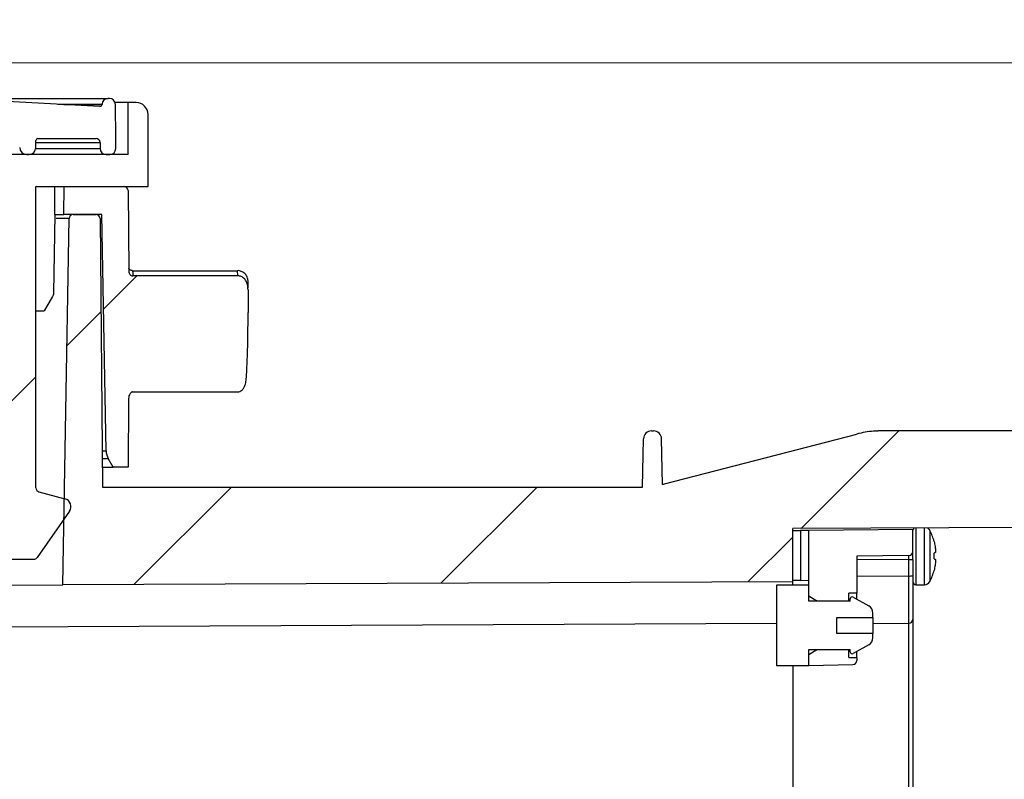
# Paper-space layout 'SACOPA' of a CAD drawing. Units: millimetres. Extents: x 20 to 210, y 5 to 292.
# Drawn here: x 147 to 161, y 200 to 211 of the extents above; entities that cross this region are included whole.
import ezdxf

# ---------------------------------------------------------------- set-up
doc = ezdxf.new("R2010")
doc.units = ezdxf.units.MM
doc.styles.add('SLDTEXTSTYLE0', font='TXT', dxfattribs={"width": 0.75})
doc.dimstyles.new('SLDDIMSTYLE0', dxfattribs={"dimtxt": 3.5, "dimasz": 4, "dimexe": 0, "dimexo": 0.0625, "dimgap": 0.875, "dimtad": 1, "dimdec": 0, "dimlfac": 8.5, "dimrnd": 1e-09, "dimzin": 12, "dimdsep": 46, "dimtxsty": 'SLDTEXTSTYLE0', "dimsah": 1, "dimcen": 0.09, "dimadec": 0, "dimazin": 3, "dimtfac": 1, "dimtofl": 0, "dimtmove": 0, "dimatfit": 3, "dimfxl": 0, "dimfrac": 2, "dimtolj": 1, "dimtzin": 12, "dimarcsym": 0})
doc.dimstyles.new('SLDDIMSTYLE5', dxfattribs={"dimtxt": 3.5, "dimasz": 4, "dimexe": 0, "dimexo": 0.0625, "dimgap": 0.875, "dimtad": 1, "dimdec": 0, "dimlfac": 8.5, "dimrnd": 1e-09, "dimzin": 12, "dimdsep": 46, "dimtxsty": 'SLDTEXTSTYLE0', "dimsah": 1, "dimcen": 0.09, "dimadec": 0, "dimazin": 3, "dimtfac": 1, "dimtmove": 0, "dimatfit": 0, "dimfxl": 0, "dimfrac": 2, "dimtolj": 1, "dimtzin": 12, "dimarcsym": 0})

# ---------------------------------------------------------------- blocks, each defined once
blk = doc.blocks.new('_D_32')
at = {"color": 7, "linetype": 'Continuous', "lineweight": 18}
for p, q in [((192.513, 210.219), (192.513, 234.357)), ((138.089, 210.219), (193.513, 210.219)), ((192.513, 210.219), (192.513, 208.991)), ((186.178, 208.991), (193.513, 208.991)), ((192.513, 208.991), (192.513, 202.991))]:
    blk.add_line(p, q, dxfattribs=at)
for points in [[(192.513, 210.219), (193.013, 214.219), (192.013, 214.219)], [(192.513, 208.991), (192.013, 204.991), (193.013, 204.991)]]:
    blk.add_solid(points, dxfattribs=at)
at = {"color": 7, "linetype": 'Continuous', "lineweight": 18, "char_height": 3.5, "attachment_point": 1, "rotation": 90, "style": 'SLDTEXTSTYLE0'}
for s, insert in [('10', (182.445, 229.005)), ('max 40', (188.001, 218.087)), ('min.', (182.445, 218.266))]:
    blk.add_mtext(s, dxfattribs=dict(at, insert=insert))
blk = doc.blocks.new('_D_33')
at = {"color": 7, "linetype": 'Continuous', "lineweight": 18}
for p, q in [((138.089, 210.219), (198.178, 210.219)), ((197.178, 210.219), (197.178, 154.579)), ((145.063, 154.579), (198.178, 154.579))]:
    blk.add_line(p, q, dxfattribs=at)
for points in [[(197.178, 210.219), (196.678, 206.219), (197.678, 206.219)], [(197.178, 154.579), (197.678, 158.579), (196.678, 158.579)]]:
    blk.add_solid(points, dxfattribs=at)
at = {"color": 7, "linetype": 'Continuous', "lineweight": 18, "char_height": 3.5, "attachment_point": 1, "rotation": 90, "style": 'SLDTEXTSTYLE0'}
for s, insert in [('max 513', (192.667, 157.554)), ('473', (187.11, 167.826)), ('min', (187.11, 158.381))]:
    blk.add_mtext(s, dxfattribs=dict(at, insert=insert))

psp = doc.layouts.new('SACOPA')

# ---------------------------------------------------------------- hatches: boundary and pattern name
at = {"linetype": 'Continuous', "lineweight": 18}
h = psp.add_hatch(dxfattribs=at)
h.set_pattern_fill('ANSI31', angle=3e-322, style=0)
edge = h.paths.add_edge_path(flags=0)
edge.add_arc((120.04007293, 209.60843353), 0.08823529, 90, 179)
edge.add_line((119.95185107, 209.60997345), (119.94309666, 209.10843353))
edge.add_line((119.94309666, 209.10843353), (119.94569046, 208.95983479))
edge.add_arc((120.03391232, 208.96137471), 0.08823529, 181, 270)
edge.add_line((120.03391232, 208.87313941), (120.08757512, 208.87313941))
edge.add_arc((120.08757512, 208.96137471), 0.08823529, 270, 359)
edge.add_line((120.17579698, 208.95983479), (120.17738193, 209.05063661))
edge.add_arc((120.2361965, 209.04961), 0.05882353, 90, 179, ccw=False)
edge.add_line((120.2361965, 209.10843353), (121.09041104, 209.10843353))
edge.add_arc((121.09041104, 209.07902176), 0.02941176, 0.5, 90, ccw=False)
edge.add_line((121.11982168, 209.07927843), (121.12070467, 208.97809778))
edge.add_arc((121.22658299, 208.97902176), 0.10588235, 180.5, 270)
edge.add_line((121.22658299, 208.87313941), (121.25195238, 208.87313941))
edge.add_arc((121.25195238, 208.97902176), 0.10588235, 270, 359.5)
edge.add_line((121.3578307, 208.97809778), (121.35871369, 209.07927843))
edge.add_arc((121.38812434, 209.07902176), 0.02941176, 90, 179.5, ccw=False)
edge.add_line((121.38812434, 209.10843353), (121.63870987, 209.10843353))
edge.add_arc((121.63870987, 209.04961), 0.05882353, 0.5, 90, ccw=False)
edge.add_line((121.69753116, 209.05012333), (121.70754811, 207.90229451))
edge.add_arc((121.73695875, 207.90255118), 0.02941176, 180.5, 270)
edge.add_line((121.73695875, 207.87313941), (131.47353063, 207.87313941))
edge.add_arc((131.47353063, 207.99078647), 0.11764706, 270, 359.5)
edge.add_line((131.59117321, 207.98975982), (131.60555584, 209.63784529))
edge.add_line((131.60555584, 209.63784529), (132.44828454, 209.63784529))
edge.add_line((132.44828454, 209.63784529), (132.46368489, 207.87313941))
edge.add_line((132.46368489, 207.87313941), (132.60486136, 207.87313941))
edge.add_line((132.60486136, 207.87313941), (132.62026172, 209.63784529))
edge.add_line((132.62026172, 209.63784529), (133.94309666, 209.63784529))
edge.add_line((133.94309666, 209.63784529), (133.94309666, 209.16725706))
edge.add_line((133.94309666, 209.16725706), (134.41368489, 209.16725706))
edge.add_line((134.41368489, 209.16725706), (134.41368489, 209.63784529))
edge.add_line((134.41368489, 209.63784529), (135.73651983, 209.63784529))
edge.add_line((135.73651983, 209.63784529), (135.75192019, 207.87313941))
edge.add_line((135.75192019, 207.87313941), (135.89309666, 207.87313941))
edge.add_line((135.89309666, 207.87313941), (135.90849701, 209.63784529))
edge.add_line((135.90849701, 209.63784529), (136.75122572, 209.63784529))
edge.add_line((136.75122572, 209.63784529), (136.76560834, 207.98975982))
edge.add_arc((136.88325092, 207.99078647), 0.11764706, 180.5, 270)
edge.add_line((136.88325092, 207.87313941), (146.6198228, 207.87313941))
edge.add_arc((146.6198228, 207.90255118), 0.02941176, 270, 359.5)
edge.add_line((146.64923344, 207.90229451), (146.65925039, 209.05012333))
edge.add_arc((146.71807168, 209.04961), 0.05882353, 90, 179.5, ccw=False)
edge.add_line((146.71807168, 209.10843353), (146.96865721, 209.10843353))
edge.add_arc((146.96865721, 209.07902176), 0.02941176, 0.5, 90, ccw=False)
edge.add_line((146.99806786, 209.07927843), (146.99895085, 208.97809778))
edge.add_arc((147.10482917, 208.97902176), 0.10588235, 180.5, 270)
edge.add_line((147.10482917, 208.87313941), (147.13019856, 208.87313941))
edge.add_arc((147.13019856, 208.97902176), 0.10588235, 270, 359.5)
edge.add_line((147.23607688, 208.97809778), (147.23695987, 209.07927843))
edge.add_arc((147.26637052, 209.07902176), 0.02941176, 90, 179.5, ccw=False)
edge.add_line((147.26637052, 209.10843353), (148.12058506, 209.10843353))
edge.add_arc((148.12058506, 209.04961), 0.05882353, 1, 90, ccw=False)
edge.add_line((148.17939963, 209.05063661), (148.18098458, 208.95983479))
edge.add_arc((148.26920643, 208.96137471), 0.08823529, 181, 270)
edge.add_line((148.26920643, 208.87313941), (148.32286924, 208.87313941))
edge.add_arc((148.32286924, 208.96137471), 0.08823529, 270, 359)
edge.add_line((148.41109109, 208.95983479), (148.41368489, 209.10843353))
edge.add_line((148.41368489, 209.10843353), (148.40493048, 209.60997345))
edge.add_arc((148.31670863, 209.60843353), 0.08823529, 1, 90)
edge.add_line((148.31670863, 209.69666882), (148.29770033, 209.69666882))
edge.add_arc((148.29770033, 209.60843353), 0.08823529, 90, 177)
edge.add_line((148.20958596, 209.61305141), (148.20934183, 209.60839322))
edge.add_arc((148.17997038, 209.60993251), 0.02941176, 267, 357, ccw=False)
edge.add_line((148.17843108, 209.58056106), (146.81587591, 209.65196955))
edge.add_line((146.81587591, 209.65196955), (146.81770541, 209.6868785))
edge.add_line((146.81770541, 209.6868785), (146.80025093, 209.68779325))
edge.add_line((146.80025093, 209.68779325), (146.79842143, 209.6528843))
edge.add_line((146.79842143, 209.6528843), (146.57388534, 209.66465174))
edge.add_line((146.57388534, 209.66465174), (146.57571484, 209.69956068))
edge.add_line((146.57571484, 209.69956068), (146.21204215, 209.71861996))
edge.add_line((146.21204215, 209.71861996), (146.21021265, 209.68371101))
edge.add_line((146.21021265, 209.68371101), (146.00907795, 209.69425204))
edge.add_line((146.00907795, 209.69425204), (146.01090745, 209.72916099))
edge.add_line((146.01090745, 209.72916099), (145.99345297, 209.73007574))
edge.add_line((145.99345297, 209.73007574), (145.99162347, 209.69516679))
edge.add_line((145.99162347, 209.69516679), (144.6209176, 209.76700244))
edge.add_arc((144.62245689, 209.7963739), 0.02941176, 183, 267, ccw=False)
edge.add_line((144.59308543, 209.7948346), (144.59161622, 209.82286889))
edge.add_arc((144.56224476, 209.8213296), 0.02941176, 3, 90)
edge.add_line((144.56224476, 209.85074137), (144.26512503, 209.85074137))
edge.add_arc((144.26512503, 209.8213296), 0.02941176, 90, 177)
edge.add_line((144.23575357, 209.82286889), (144.23542803, 209.81665722))
edge.add_arc((144.20605657, 209.81819651), 0.02941176, 267, 357, ccw=False)
edge.add_line((144.20451728, 209.78882505), (141.26797642, 209.94272264))
edge.add_arc((141.26951571, 209.9720941), 0.02941176, 183, 267, ccw=False)
edge.add_line((141.24014426, 209.9705548), (141.23867504, 209.9985891))
edge.add_arc((141.20930358, 209.9970498), 0.02941176, 3, 90)
edge.add_line((141.20930358, 210.02646157), (140.91218385, 210.02646157))
edge.add_arc((140.91218385, 209.9970498), 0.02941176, 90, 177)
edge.add_line((140.8828124, 209.9985891), (140.88248686, 209.99237742))
edge.add_arc((140.8531154, 209.99391671), 0.02941176, 267, 357, ccw=False)
edge.add_line((140.85157611, 209.96454526), (137.14601343, 210.15874557))
edge.add_arc((137.14755272, 210.18811702), 0.02941176, 183, 267, ccw=False)
edge.add_line((137.11818126, 210.18657773), (137.11794517, 210.19108261))
edge.add_arc((137.08857371, 210.18954332), 0.02941176, 3, 90)
edge.add_line((137.08857371, 210.21895508), (136.7976196, 210.21895508))
edge.add_arc((136.7976196, 210.18954332), 0.02941176, 90, 177)
edge.add_line((136.76824815, 210.19108261), (136.76808681, 210.18800402))
edge.add_arc((136.73871535, 210.18954332), 0.02941176, 270, 357, ccw=False)
edge.add_line((136.73871535, 210.16013155), (131.6180662, 210.16013155))
edge.add_arc((131.6180662, 210.18954332), 0.02941176, 183, 270, ccw=False)
edge.add_line((131.58869475, 210.18800402), (131.58853341, 210.19108261))
edge.add_arc((131.55916195, 210.18954332), 0.02941176, 3, 90)
edge.add_line((131.55916195, 210.21895508), (131.26820784, 210.21895508))
edge.add_arc((131.26820784, 210.18954332), 0.02941176, 90, 177)
edge.add_line((131.23883638, 210.19108261), (131.23860029, 210.18657773))
edge.add_arc((131.20922883, 210.18811702), 0.02941176, 273, 357, ccw=False)
edge.add_line((131.21076813, 210.15874557), (127.50520545, 209.96454526))
edge.add_arc((127.50366615, 209.99391671), 0.02941176, 183, 273, ccw=False)
edge.add_line((127.4742947, 209.99237742), (127.47396916, 209.9985891))
edge.add_arc((127.4445977, 209.9970498), 0.02941176, 3, 90)
edge.add_line((127.4445977, 210.02646157), (127.14747797, 210.02646157))
edge.add_arc((127.14747797, 209.9970498), 0.02941176, 90, 177)
edge.add_line((127.11810651, 209.9985891), (127.1166373, 209.9705548))
edge.add_arc((127.08726584, 209.9720941), 0.02941176, 273, 357, ccw=False)
edge.add_line((127.08880513, 209.94272264), (124.15226427, 209.78882505))
edge.add_arc((124.15072498, 209.81819651), 0.02941176, 183, 273, ccw=False)
edge.add_line((124.12135352, 209.81665722), (124.12102798, 209.82286889))
edge.add_arc((124.09165652, 209.8213296), 0.02941176, 3, 90)
edge.add_line((124.09165652, 209.85074137), (123.79453679, 209.85074137))
edge.add_arc((123.79453679, 209.8213296), 0.02941176, 90, 177)
edge.add_line((123.76516534, 209.82286889), (123.76369612, 209.7948346))
edge.add_arc((123.73432466, 209.7963739), 0.02941176, 273, 357, ccw=False)
edge.add_line((123.73586396, 209.76700244), (120.17835047, 209.58056106))
edge.add_arc((120.17681118, 209.60993251), 0.02941176, 183, 273, ccw=False)
edge.add_line((120.14743972, 209.60839322), (120.14719559, 209.61305141))
edge.add_arc((120.05908122, 209.60843353), 0.08823529, 3, 90)
edge.add_line((120.05908122, 209.69666882), (120.04007293, 209.69666882))
h = psp.add_hatch(dxfattribs=at)
h.set_pattern_fill('ANSI31', angle=3e-322, style=0)
edge = h.paths.add_edge_path(flags=0)
edge.add_line((147.25477813, 202.95704668), (147.73043233, 203.63635128))
edge.add_arc((147.6340615, 203.70383086), 0.11764706, 325, 435)
edge.add_line((147.6645108, 203.81746919), (147.28081319, 203.92028066))
edge.add_arc((147.29603784, 203.97709982), 0.05882353, 180, 255, ccw=False)
edge.add_line((147.23721431, 203.97709982), (147.23721431, 208.40255118))
edge.add_line((147.23721431, 208.40255118), (148.88427313, 208.40255118))
edge.add_line((148.88427313, 208.40255118), (148.88427313, 209.46137471))
edge.add_arc((148.70780254, 209.46137471), 0.17647059, 0, 90)
edge.add_line((148.70780254, 209.63784529), (148.59015548, 209.63784529))
edge.add_line((148.59015548, 209.63784529), (148.59015548, 208.87313941))
edge.add_line((148.59015548, 208.87313941), (146.88427313, 208.87313941))
edge.add_line((146.88427313, 208.87313941), (146.88427313, 207.69244548))
edge.add_line((146.88427313, 207.69244548), (146.41368489, 206.87736275))
edge.add_line((146.41368489, 206.87736275), (146.41368489, 206.5832451))
edge.add_line((146.41368489, 206.5832451), (146.64897901, 206.52019824))
edge.add_line((146.64897901, 206.52019824), (146.88427313, 206.52019824))
edge.add_line((146.88427313, 206.52019824), (146.88427313, 202.93196294))
edge.add_line((146.88427313, 202.93196294), (147.20659271, 202.93196294))
edge.add_arc((147.20659271, 202.99078647), 0.05882353, 270, 325)
h = psp.add_hatch(dxfattribs=at)
h.set_pattern_fill('ANSI31', angle=3e-322, style=0)
edge = h.paths.add_edge_path(flags=0)
edge.add_line((150.35486136, 206.55205103), (150.35486136, 206.88641894))
edge.add_spline(control_points=[(150.35486136, 206.88641894), (150.35486136, 206.92097037), (150.35040818, 206.95646664), (150.33790708, 206.98867726), (150.33096932, 207.00655322), (150.32141961, 207.02371866), (150.30932916, 207.03860166), (150.29715892, 207.05358289), (150.28198358, 207.06665047), (150.26505296, 207.07591903), (150.25022551, 207.08403622), (150.23356839, 207.08947978), (150.21678065, 207.09145806), (150.21178178, 207.09204713), (150.20673975, 207.09234387), (150.2017063, 207.09234387)], knot_values=[0, 0, 0, 0, 0.0008810615, 0.0008810615, 0.0008810615, 0.0013651091, 0.0013651091, 0.0013651091, 0.001854592, 0.001854592, 0.001854592, 0.0022824273, 0.0022824273, 0.0022824273, 0.0024076451, 0.0024076451, 0.0024076451, 0.0024076451], weights=[1, 1, 1, 1, 1, 1, 1, 1, 1, 1, 1, 1, 1, 1, 1, 1], degree=3, periodic=0)
edge.add_line((150.2017063, 207.09234387), (148.65994862, 207.09234387))
edge.add_spline(control_points=[(148.65994862, 207.09234387), (148.65861366, 207.09234387), (148.6572776, 207.09239803), (148.655947, 207.0925059), (148.64942551, 207.09303458), (148.64291049, 207.09491767), (148.63705769, 207.09784241), (148.6312322, 207.1007535), (148.62587332, 207.10476116), (148.62131451, 207.10941175), (148.61530512, 207.11554212), (148.6104708, 207.12299273), (148.60710249, 207.13088885), (148.60318041, 207.14008317), (148.60108412, 207.15025292), (148.60099689, 207.16024845)], knot_values=[0, 0, 0, 0, 0.0000340417, 0.0000340417, 0.0000340417, 0.0002039511, 0.0002039511, 0.0002039511, 0.0003725248, 0.0003725248, 0.0003725248, 0.0005958975, 0.0005958975, 0.0005958975, 0.0008568357, 0.0008568357, 0.0008568357, 0.0008568357], weights=[1, 1, 1, 1, 1, 1, 1, 1, 1, 1, 1, 1, 1, 1, 1, 1], degree=3, periodic=0)
edge.add_line((148.60099689, 207.16024845), (148.59066435, 208.34424097))
edge.add_arc((148.53184306, 208.34372765), 0.05882353, 0.5, 90)
edge.add_line((148.53184306, 208.40255118), (147.65257243, 208.40255118))
edge.add_line((147.65257243, 208.40255118), (147.64897901, 207.99078647))
edge.add_line((147.64897901, 207.99078647), (148.20780254, 207.99078647))
edge.add_line((148.20780254, 207.99078647), (148.26834665, 204.52221663))
edge.add_arc((148.50360493, 204.52632308), 0.23529412, 181, 210)
edge.add_line((148.29983425, 204.40867602), (148.37129399, 204.28490412))
edge.add_line((148.37129399, 204.28490412), (148.59015548, 204.28490412))
edge.add_line((148.59015548, 204.28490412), (148.59892873, 205.29021923))
edge.add_spline(control_points=[(148.59892873, 205.29021923), (148.59904007, 205.30297741), (148.60092854, 205.31582824), (148.60442439, 205.32809864), (148.60788539, 205.34024669), (148.61297392, 205.35215393), (148.62003154, 205.3626298), (148.62416051, 205.36875858), (148.62906695, 205.37452337), (148.63486304, 205.37910765), (148.63855489, 205.38202763), (148.64270113, 205.38450874), (148.64713046, 205.38610159), (148.65067375, 205.38737582), (148.65448489, 205.38809041), (148.65825034, 205.38809041)], knot_values=[0, 0, 0, 0, 0.0003253459, 0.0003253459, 0.0003253459, 0.0006480614, 0.0006480614, 0.0006480614, 0.0008360316, 0.0008360316, 0.0008360316, 0.0009554186, 0.0009554186, 0.0009554186, 0.0010508462, 0.0010508462, 0.0010508462, 0.0010508462], weights=[1, 1, 1, 1, 1, 1, 1, 1, 1, 1, 1, 1, 1, 1, 1, 1], degree=3, periodic=0)
edge.add_line((148.65825034, 205.38809041), (150.20139588, 205.38809041))
edge.add_spline(control_points=[(150.20139588, 205.38809041), (150.21245955, 205.38809041), (150.22370478, 205.39047495), (150.2339146, 205.39473692), (150.2440599, 205.39897196), (150.25351252, 205.40512348), (150.26180331, 205.41234327), (150.27355762, 205.42257917), (150.28336711, 205.43520473), (150.2913175, 205.44861102), (150.30437404, 205.47062751), (150.31299919, 205.49536603), (150.31892326, 205.52026792), (150.32535807, 205.54731674), (150.32877769, 205.57513374), (150.33034595, 205.60289317)], knot_values=[0, 0, 0, 0, 0.0002821236, 0.0002821236, 0.0002821236, 0.0005611272, 0.0005611272, 0.0005611272, 0.0009578478, 0.0009578478, 0.0009578478, 0.0016114111, 0.0016114111, 0.0016114111, 0.002318208, 0.002318208, 0.002318208, 0.002318208], weights=[1, 1, 1, 1, 1, 1, 1, 1, 1, 1, 1, 1, 1, 1, 1, 1], degree=3, periodic=0)
edge.add_spline(control_points=[(150.33034595, 205.60289317), (150.33609741, 205.70469828), (150.3405751, 205.80657957), (150.34410724, 205.90848583), (150.35153928, 206.12290875), (150.35486136, 206.33749935), (150.35486136, 206.55205103)], knot_values=[0, 0, 0, 0, 0.00260017, 0.00260017, 0.00260017, 0.0080718249, 0.0080718249, 0.0080718249, 0.0080718249], weights=[1, 1, 1, 1, 1, 1, 1], degree=3, periodic=0)
h = psp.add_hatch(dxfattribs=at)
h.set_pattern_fill('ANSI31', angle=3e-322, style=0)
edge = h.paths.add_edge_path(flags=0)
edge.add_arc((156.11600731, 205.40255118), 1.41176471, 270, 271.42193616, ccw=False)
edge.add_line((156.11600731, 203.99078647), (153.0029424, 203.99078647))
edge.add_line((153.0029424, 203.99078647), (153.00089798, 203.99078647))
edge.add_line((153.00089798, 203.99078647), (149.70882475, 203.99078647))
edge.add_line((149.70882475, 203.99078647), (149.70678033, 203.99078647))
edge.add_line((149.70678033, 203.99078647), (148.21329825, 203.99078647))
edge.add_line((148.21329825, 203.99078647), (148.17889964, 207.93247627))
edge.add_arc((148.12007835, 207.93196294), 0.05882353, 0.5, 90)
edge.add_line((148.12007835, 207.99078647), (147.78325532, 207.99078647))
edge.add_arc((147.78325532, 207.93196294), 0.05882353, 90, 179)
edge.add_line((147.72444075, 207.93298955), (147.63054644, 202.5537879))
edge.add_line((147.63054644, 202.5537879), (158.35486136, 202.60058185))
edge.add_line((158.35486136, 202.60058185), (158.35486136, 203.38099109))
edge.add_line((158.35486136, 203.38099109), (163.29603784, 203.40255118))
edge.add_line((163.29603784, 203.40255118), (163.29603784, 203.63271145))
edge.add_line((163.29603784, 203.63271145), (163.00192019, 203.63784529))
edge.add_line((163.00192019, 203.63784529), (163.00192019, 204.92580233))
edge.add_line((163.00192019, 204.92580233), (162.66129812, 204.93174791))
edge.add_line((162.66129812, 204.93174791), (162.66078573, 204.81431588))
edge.add_line((162.66078573, 204.81431588), (159.65253895, 204.81431588))
edge.add_arc((159.65253895, 203.40255118), 1.41176471, 90, 91.492136767)
edge.add_arc((159.60517457, 204.69666882), 0.11764706, 84.829478389, 90)
edge.add_line((159.60517457, 204.81431588), (159.5751364, 204.81431588))
edge.add_arc((159.5751364, 204.69666882), 0.11764706, 90, 105.304291008)
edge.add_arc((159.65253895, 203.40255118), 1.41176471, 94.405931598, 104.534455081)
edge.add_line((159.29823943, 204.76913503), (156.47030683, 204.03596732))
edge.add_arc((156.11600731, 205.40255118), 1.41176471, 283.283337009, 284.534455081, ccw=False)
edge.add_line((156.44038383, 204.0285572), (156.42868606, 204.69872205))
edge.add_arc((156.31105692, 204.69666882), 0.11764706, 1, 90)
edge.add_line((156.31105692, 204.81431588), (156.28101875, 204.81431588))
edge.add_arc((156.28101875, 204.69666882), 0.11764706, 90, 179)
edge.add_line((156.16338961, 204.69872205), (156.15104014, 203.99122121))
h = psp.add_hatch(dxfattribs=at)
h.set_pattern_fill('ANSI31', angle=3e-322, style=0)
edge = h.paths.add_edge_path(flags=0)
edge.add_line((159.17839078, 202.43018766), (159.29603784, 202.4322412))
edge.add_line((159.29603784, 202.4322412), (159.29603784, 202.97771729))
edge.add_line((159.29603784, 202.97771729), (160.06125704, 202.98439525))
edge.add_arc((160.06074372, 203.04321654), 0.05882353, 270.5, 360)
edge.add_line((160.11956725, 203.04321654), (160.11956725, 203.36725706))
edge.add_line((160.11956725, 203.36725706), (158.59015548, 203.35391008))
edge.add_line((158.59015548, 203.35391008), (158.59015548, 202.39143378))
edge.add_line((158.59015548, 202.39143378), (158.70778462, 202.32075506))
edge.add_line((158.70778462, 202.32075506), (159.17839078, 202.3125406))
edge.add_line((159.17839078, 202.3125406), (159.17839078, 202.43018766))
h = psp.add_hatch(dxfattribs=at)
h.set_pattern_fill('ANSI31', angle=3e-322, style=0)
edge = h.paths.add_edge_path(flags=0)
edge.add_line((159.53133195, 201.84195237), (159.00192019, 201.84195237))
edge.add_line((159.00192019, 201.84195237), (159.00192019, 202.07724649))
edge.add_line((159.00192019, 202.07724649), (159.53133195, 202.07724649))
edge.add_line((159.53133195, 202.07724649), (159.53133195, 202.14266637))
edge.add_arc((159.41368489, 202.14266637), 0.11764706, 0, 60)
edge.add_line((159.47250842, 202.24455171), (159.24603784, 202.37530456))
edge.add_arc((159.23133195, 202.34983323), 0.02941176, 60, 180)
edge.add_line((159.20192019, 202.34983323), (159.20192019, 202.3125406))
edge.add_line((159.20192019, 202.3125406), (158.59015548, 202.3125406))
edge.add_line((158.59015548, 202.3125406), (158.59015548, 202.54783472))
edge.add_line((158.59015548, 202.54783472), (158.11956725, 202.54783472))
edge.add_line((158.11956725, 202.54783472), (158.11956725, 201.37136413))
edge.add_line((158.11956725, 201.37136413), (158.59015548, 201.37136413))
edge.add_line((158.59015548, 201.37136413), (158.59015548, 201.60665825))
edge.add_line((158.59015548, 201.60665825), (159.20192019, 201.60665825))
edge.add_line((159.20192019, 201.60665825), (159.20192019, 201.56936563))
edge.add_arc((159.23133195, 201.56936563), 0.02941176, 180, 300)
edge.add_line((159.24603784, 201.54389429), (159.47250842, 201.67464715))
edge.add_arc((159.41368489, 201.77653249), 0.11764706, 300, 360)
edge.add_line((159.53133195, 201.77653249), (159.53133195, 201.84195237))
h = psp.add_hatch(dxfattribs=at)
h.set_pattern_fill('ANSI31', angle=3e-322, style=0)
edge = h.paths.add_edge_path(flags=0)
edge.add_line((159.29603784, 201.48695765), (159.17839078, 201.48901119))
edge.add_line((159.17839078, 201.48901119), (159.17839078, 201.60665825))
edge.add_line((159.17839078, 201.60665825), (158.70778462, 201.59844379))
edge.add_line((158.70778462, 201.59844379), (158.59015548, 201.52776507))
edge.add_line((158.59015548, 201.52776507), (158.59015548, 201.37136413))
edge.add_line((158.59015548, 201.37136413), (159.23824092, 201.38267651))
edge.add_arc((159.23721431, 201.44149108), 0.05882353, 271, 360)
edge.add_line((159.29603784, 201.44149108), (159.29603784, 201.48695765))

# ---------------------------------------------------------------- linework, layer by layer
at = {"color": 7, "linetype": 'Continuous', "lineweight": 25}
for p, q in [((146.63089483, 209.69666882), (148.29770033, 209.69666882)), ((148.17843108, 209.58056106), (146.81587591, 209.65196955)), ((148.20958596, 209.61305141), (148.20934183, 209.60839322)), ((148.31670863, 209.69666882), (148.29770033, 209.69666882)), ((148.59015548, 209.63784529), (148.39989766, 209.63784529)), ((148.41368489, 209.10843353), (148.40493048, 209.60997345)), ((148.59015548, 208.87313941), (148.59015548, 209.63784529)), ((148.70780254, 209.63784529), (148.59015548, 209.63784529)), ((148.88427313, 208.40255118), (148.88427313, 209.46137471)), ((147.23607688, 208.97809778), (147.23695987, 209.07927843)), ((147.26637052, 209.10843353), (148.12058506, 209.10843353)), ((148.17939963, 209.05063661), (148.18098458, 208.95983479)), ((148.41109109, 208.95983479), (148.41368489, 209.10843353)), ((148.59015548, 208.87313941), (146.88427313, 208.87313941)), ((147.10482917, 208.87313941), (147.13019856, 208.87313941)), ((148.26920643, 208.87313941), (148.32286924, 208.87313941)), ((147.23721431, 203.97709982), (147.23721431, 208.40255118)), ((147.23721431, 208.40255118), (148.88427313, 208.40255118)), ((147.2462222, 208.40255118), (147.23721431, 208.40102196)), ((147.64897901, 207.99078647), (147.65257243, 208.40255118)), ((147.65257243, 208.40255118), (148.53184306, 208.40255118)), ((148.59066435, 208.34424097), (148.60099689, 207.16024845)), ((147.5133117, 207.99078647), (147.64897901, 207.99078647)), ((147.63054644, 202.5537879), (147.72444075, 207.93298955)), ((148.20780254, 207.99078647), (147.64897901, 207.99078647)), ((147.78325532, 207.99078647), (148.12007835, 207.99078647)), ((148.17889964, 207.93247627), (148.21329825, 203.99078647)), ((148.26834665, 204.52221663), (148.20780254, 207.99078647)), ((148.65700728, 207.16725706), (150.19989508, 207.16725706)), ((150.2017063, 207.09234387), (148.65994862, 207.09234387)), ((150.35486136, 206.88641894), (150.35486136, 206.55205103)), ((147.48019258, 206.78796654), (147.35886201, 206.57902176)), ((147.23721431, 206.57902176), (147.35886201, 206.57902176)), ((148.59892873, 205.29021923), (148.59015548, 204.28490412)), ((148.65825034, 205.38809041), (150.20139588, 205.38809041)), ((156.15104014, 203.99122121), (156.16338961, 204.69872205)), ((156.28101875, 204.81431588), (156.31105692, 204.81431588)), ((156.44038383, 204.0285572), (156.42868606, 204.69872205)), ((156.47030683, 204.03596732), (159.29823943, 204.76913503)), ((159.5751364, 204.81431588), (159.60517457, 204.81431588)), ((159.65253895, 204.81431588), (159.60517457, 204.81431588)), ((162.66078573, 204.81431588), (159.65253895, 204.81431588)), ((148.37129399, 204.28490412), (148.29983425, 204.40867602)), ((148.21073152, 204.28490412), (148.37129399, 204.28490412)), ((148.59015548, 204.28490412), (148.37129399, 204.28490412)), ((148.21329825, 203.99078647), (149.70678033, 203.99078647)), ((149.70678033, 203.99078647), (149.70882475, 203.99078647)), ((149.70882475, 203.99078647), (153.00089798, 203.99078647)), ((153.00089798, 203.99078647), (153.0029424, 203.99078647)), ((153.0029424, 203.99078647), (156.11600731, 203.99078647)), ((147.28081319, 203.92028066), (147.6645108, 203.81746919)), ((147.73043233, 203.63635128), (147.25477813, 202.95704668)), ((163.29603784, 203.40255118), (158.35486136, 203.38099109)), ((158.35486136, 202.60058185), (158.35486136, 203.38099109)), ((158.35486136, 203.3518567), (158.4704552, 203.35286548)), ((158.59015548, 203.35391008), (158.4704552, 203.35286548)), ((158.4704552, 203.35286548), (158.4704552, 202.61858028)), ((160.11956725, 203.36725706), (158.59015548, 203.35391008)), ((158.59015548, 202.39143378), (158.59015548, 203.35391008)), ((160.11956725, 203.04321654), (160.11956725, 203.36725706)), ((160.4317246, 203.19113549), (160.43265441, 203.19196199)), ((160.06125704, 202.98439525), (159.29603784, 202.97771729)), ((159.29603784, 202.97771729), (159.29603784, 202.4322412)), ((160.11956725, 202.92762711), (160.11956725, 203.04321654)), ((146.88427313, 202.93196294), (147.20659271, 202.93196294)), ((160.06125704, 202.6843406), (160.06125704, 202.92660054)), ((160.11956725, 202.92762711), (160.11956725, 202.68536717)), ((160.11956725, 202.68536717), (160.11956725, 202.04909889)), ((160.4317246, 202.76690804), (160.43265441, 202.76608154)), ((146.05645064, 202.54691957), (147.63054644, 202.5537879)), ((158.35486136, 202.60058185), (147.63054644, 202.5537879)), ((158.11956725, 202.54783472), (158.11956725, 201.37136413)), ((158.59015548, 202.54783472), (158.11956725, 202.54783472)), ((158.4704552, 202.61858028), (158.35486136, 202.61656259)), ((158.35486136, 202.54783472), (158.35486136, 202.60058185)), ((158.4704552, 202.61858028), (158.59015548, 202.62066966)), ((158.59015548, 202.3125406), (158.59015548, 202.54783472)), ((160.16662607, 202.55549235), (160.29131921, 202.55549235)), ((158.59015548, 202.39143378), (158.70778462, 202.32075506)), ((159.29603784, 202.4322412), (159.17839078, 202.43018766)), ((159.17839078, 202.3125406), (159.17839078, 202.43018766)), ((159.24603784, 202.37530456), (159.47250842, 202.24455171)), ((159.29603784, 202.34643705), (159.29603784, 202.4322412)), ((159.20192019, 202.3125406), (158.59015548, 202.3125406)), ((159.17839078, 202.3125406), (158.70778462, 202.32075506)), ((158.70778462, 202.32075506), (158.70778462, 202.3125406)), ((159.20192019, 202.3125406), (159.20192019, 202.34983323)), ((159.00192019, 202.07724649), (159.53133195, 202.07724649)), ((159.00192019, 201.84195237), (159.00192019, 202.07724649)), ((159.53133195, 202.07724649), (159.53133195, 202.14266637)), ((159.53133195, 202.07724649), (159.53133195, 201.84195237)), ((145.6169846, 201.93520665), (158.11956725, 201.9897598)), ((159.53133195, 201.98565302), (160.06125704, 201.99027761)), ((160.11956725, 202.04909889), (160.11956725, 187.39717545)), ((159.53133195, 201.84195237), (159.00192019, 201.84195237)), ((159.53133195, 201.77653249), (159.53133195, 201.84195237)), ((159.47250842, 201.67464715), (159.24603784, 201.54389429)), ((158.59015548, 201.60665825), (159.20192019, 201.60665825)), ((158.59015548, 201.37136413), (158.59015548, 201.60665825)), ((158.70778462, 201.59844379), (158.59015548, 201.52776507)), ((158.59015548, 201.37136413), (158.59015548, 201.52776507)), ((158.70778462, 201.60665825), (158.70778462, 201.59844379)), ((158.70778462, 201.59844379), (159.17839078, 201.60665825)), ((159.17839078, 201.48901119), (159.17839078, 201.60665825)), ((159.20192019, 201.56936563), (159.20192019, 201.60665825)), ((159.29603784, 201.48695765), (159.29603784, 201.57276181)), ((158.11956725, 201.37136413), (158.59015548, 201.37136413)), ((158.35486136, 201.37136413), (158.35486136, 189.54297532)), ((158.59015548, 201.37136413), (159.23824092, 201.38267651)), ((159.17839078, 201.48901119), (159.29603784, 201.48695765)), ((159.29603784, 201.48695765), (159.29603784, 201.44149108))]:
    psp.add_line(p, q, dxfattribs=at)
at = {"color": 8, "linetype": 'Continuous', "lineweight": 25}
for p, q in [((147.55847827, 209.61305141), (148.20958596, 209.61305141)), ((147.64736176, 209.60839322), (148.20934183, 209.60839322)), ((147.23670992, 209.05063661), (148.17939963, 209.05063661)), ((147.23432796, 208.95983479), (148.18098458, 208.95983479)), ((147.72444075, 207.93298955), (147.53267858, 207.93298955)), ((148.20866053, 204.52221663), (148.26834665, 204.52221663)), ((148.20965138, 204.40867602), (148.29983425, 204.40867602)), ((160.16662607, 203.38889645), (160.16662607, 202.55549235)), ((160.29131921, 202.55549235), (160.29131921, 203.38944053)), ((160.36978052, 203.35468034), (160.36978052, 202.60336319)), ((160.06125704, 202.92660054), (159.29603784, 202.91992257)), ((159.29603784, 202.68422405), (160.06125704, 202.6843406)), ((160.06125704, 201.99027761), (160.06125704, 202.6843406)), ((160.06125704, 187.39717545), (160.06125704, 201.99027761))]:
    psp.add_line(p, q, dxfattribs=at)
at = {"color": 7, "linetype": 'Continuous', "lineweight": 25, "flags": 128}
psp.add_lwpolyline([(147.5133117, 207.99078647), (147.50463193, 207.41753767), (147.49595329, 206.84473685)], dxfattribs=at)
at = {"color": 7, "linetype": 'Continuous', "lineweight": 25}
for centre, radius, start, end in [((148.17997038, 209.60993251), 0.02941176, 267, 357), ((148.29770033, 209.60843353), 0.08823529, 90, 177), ((148.31670863, 209.60843353), 0.08823529, 1, 90), ((148.70780254, 209.46137471), 0.17647059, 0, 90), ((147.26637052, 209.07902176), 0.02941176, 90, 179.5), ((148.12058506, 209.04961), 0.05882353, 1, 90), ((147.10482917, 208.97902176), 0.10588235, 180.5, 270), ((147.13019856, 208.97902176), 0.10588235, 270, 359.5), ((148.26920643, 208.96137471), 0.08823529, 181, 270), ((148.32286924, 208.96137471), 0.08823529, 270, 359), ((148.53184306, 208.34372765), 0.05882353, 0.5, 90), ((147.78325532, 207.93196294), 0.05882353, 90, 179), ((148.12007835, 207.93196294), 0.05882353, 0.5, 90), ((156.28101875, 204.69666882), 0.11764706, 90, 179), ((156.31105692, 204.69666882), 0.11764706, 1, 90), ((159.65253895, 203.40255118), 1.41176471, 94.405931598, 104.534455081), ((159.5751364, 204.69666882), 0.11764706, 90, 105.304291008), ((159.60517457, 204.69666882), 0.11764706, 84.829478389, 90), ((159.65253895, 203.40255118), 1.41176471, 90, 91.492136767), ((148.50360493, 204.52632308), 0.23529412, 181, 210), ((147.29603784, 203.97709982), 0.05882353, 180, 255), ((156.11600731, 205.40255118), 1.41176471, 270, 271.42193616), ((156.11600731, 205.40255118), 1.41176471, 283.283337009, 284.534455081), ((147.6340615, 203.70383086), 0.11764706, 325, 75), ((160.16662607, 203.35549235), 0.04705882, 135.028881037, 180), ((160.29131921, 203.31431588), 0.08823529, 27.223577293, 58.614774387), ((159.63956725, 202.97902176), 0.82117647, 15.029193059, 27.223577293), ((147.20659271, 202.99078647), 0.05882353, 270, 325), ((160.06074372, 203.04321654), 0.05882353, 270.5, 0), ((159.45071561, 202.97902176), 0.98193886, 357.506317351, 2.493682649), ((160.07574649, 203.76013526), 0.83366065, 269.004120048, 273.013099022), ((160.07574649, 203.51787532), 0.83366065, 269.004120048, 273.013099022), ((159.63956725, 202.97902176), 0.82117647, 332.776422707, 344.970806941), ((160.16662607, 202.60255118), 0.04705882, 180, 270), ((160.29131921, 202.64372765), 0.08823529, 270, 332.776422707), ((159.23133195, 202.34983323), 0.02941176, 60, 179.999999998), ((159.41368489, 202.14266637), 0.11764706, 0, 60), ((160.06074372, 202.04909889), 0.05882353, 270.5, 0), ((159.41368489, 201.77653249), 0.11764706, 300, 0), ((159.23133195, 201.56936563), 0.02941176, 179.999999998, 300), ((159.23721431, 201.44149108), 0.05882353, 271, 0)]:
    psp.add_arc(centre, radius, start, end, dxfattribs=at)
for centre, major_axis, ratio, start_param, end_param in [((134.17839078, 576.7502809), (0, 956.09518832), 0.0151169134, 4.3164298503, 4.316896595), ((160.06074372, 202.925565), (0.0005134, 0.05883025), 0.0085726156, 4.7300667429, 6.2833349424)]:
    psp.add_ellipse(centre, major_axis=major_axis, ratio=ratio, start_param=start_param, end_param=end_param, dxfattribs=at)
for points, knots in [([(148.60099689, 207.16024845), (148.60221309, 207.15019927), (148.60447375, 207.13151982), (148.61899166, 207.10996995), (148.63649438, 207.09680012), (148.65073819, 207.09257706), (148.658614, 207.09237766), (148.65994862, 207.09234387)], [0, 0, 0, 0, 0.30317605807, 0.56354477579, 0.76106467435, 0.95951044935, 1, 1, 1, 1]), ([(148.65366468, 207.16828858), (148.65092587, 207.16820094), (148.64154747, 207.16790083), (148.62762537, 207.17431026), (148.61466509, 207.18441102), (148.60681745, 207.19490441), (148.60302177, 207.20277237), (148.60211524, 207.20561519), (148.60184618, 207.20645891)], [0, 0, 0, 0, 0.1102579559, 0.3775518476, 0.5956374919, 0.7813097083, 0.9350946598, 1, 1, 1, 1]), ([(148.65700728, 207.16725706), (148.65739638, 207.16638384), (148.6587598, 207.16332403), (148.65962397, 207.13562757), (148.65988784, 207.10044793), (148.65994862, 207.09234387)], [0, 0, 0, 0, 0.2350962586, 0.8237951005, 1, 1, 1, 1]), ([(150.2017063, 207.09234387), (150.20165437, 207.10045208), (150.20142903, 207.13563388), (150.20085891, 207.16332554), (150.20010902, 207.16638438), (150.19989508, 207.16725706)], [0, 0, 0, 0, 0.176307358, 0.7650037725, 1, 1, 1, 1]), ([(150.35482832, 206.91845324), (150.35482843, 206.92027941), (150.35483031, 206.95227549), (150.35457035, 206.98286812), (150.35388454, 207.00961007), (150.35317176, 207.02286272), (150.35151419, 207.03754811), (150.34686688, 207.05982411), (150.33311786, 207.09407345), (150.30231884, 207.13258295), (150.25505128, 207.159011), (150.21806204, 207.17065476), (150.19997023, 207.16723139), (150.19990243, 207.16721856)], [0, 0, 0, 0, 0.014755243, 0.25852469155, 0.39684126819, 0.47415718175, 0.51713686912, 0.56077196132, 0.64077558541, 0.76053905636, 0.8781916797, 0.99954353194, 1, 1, 1, 1]), ([(150.35486136, 206.88641894), (150.35241375, 206.92141166), (150.34860779, 206.97582434), (150.31184553, 207.0408461), (150.26901451, 207.07780075), (150.22867556, 207.09136539), (150.20673946, 207.09216126), (150.2017063, 207.09234387)], [0, 0, 0, 0, 0.3638316129, 0.565747711, 0.7689964623, 0.9469970281, 1, 1, 1, 1]), ([(147.49595329, 206.84473685), (147.49460853, 206.83156994), (147.49257004, 206.81161057), (147.4833353, 206.79396991), (147.48019258, 206.78796654)], [0, 0, 0, 0, 0.6596853512, 1, 1, 1, 1]), ([(150.33034595, 205.60289317), (150.3353975, 205.70474305), (150.35107811, 206.02089725), (150.35333293, 206.33746583), (150.35486136, 206.55205103)], [0, 0, 0, 0, 0.3221525623, 1, 1, 1, 1]), ([(150.20139588, 205.38809041), (150.21251964, 205.38946382), (150.23469688, 205.39220198), (150.26676182, 205.41401179), (150.29919812, 205.45562889), (150.32269949, 205.52195751), (150.32772786, 205.57518143), (150.33034595, 205.60289317)], [0, 0, 0, 0, 0.12151948708, 0.2422710286, 0.41346714766, 0.6946139421, 1, 1, 1, 1]), ([(148.65825034, 205.38809041), (148.65447076, 205.38767074), (148.6459665, 205.38672646), (148.63211892, 205.37804095), (148.61595932, 205.35906906), (148.60231276, 205.3283837), (148.6000605, 205.30298314), (148.59892873, 205.29021923)], [0, 0, 0, 0, 0.0912780204, 0.2053808968, 0.3845187441, 0.6907176222, 1, 1, 1, 1]), ([(160.4317246, 203.19113549), (160.43467872, 203.17927399), (160.44066091, 203.1552541), (160.44776131, 203.11853798), (160.45118597, 203.09362587), (160.45290026, 203.08115556)], [0, 0, 0, 0, 0.3276105743, 0.6634207283, 1, 1, 1, 1]), ([(160.45306987, 203.02906525), (160.45143785, 203.02857299), (160.44808873, 203.02756282), (160.44099731, 203.02531537), (160.43481827, 203.0229363), (160.4317246, 203.02174517)], [0, 0, 0, 0, 0.3218423984, 0.6604652841, 1, 1, 1, 1]), ([(160.45290026, 203.08115556), (160.45353007, 203.07550888), (160.4548088, 203.06404429), (160.45563447, 203.04850859), (160.4554654, 203.03634133), (160.45443363, 203.03019768), (160.45340664, 203.02934489), (160.45306987, 203.02906525)], [0, 0, 0, 0, 0.2127951616, 0.4320426483, 0.6594730769, 0.8883335804, 1, 1, 1, 1]), ([(160.4317246, 202.93629836), (160.43466463, 202.93516359), (160.4406979, 202.93283492), (160.44788468, 202.93054161), (160.45134002, 202.92949983), (160.45306987, 202.92897828)], [0, 0, 0, 0, 0.32186625016, 0.66050571623, 1, 1, 1, 1]), ([(160.45290026, 202.87688797), (160.45123566, 202.86474998), (160.44786478, 202.84017004), (160.44081148, 202.80344391), (160.43475596, 202.7790963), (160.4317246, 202.76690804)], [0, 0, 0, 0, 0.3275977564, 0.6633997356, 1, 1, 1, 1]), ([(160.45306987, 202.92897828), (160.45368141, 202.92818247), (160.45490837, 202.92658579), (160.45565053, 202.91723791), (160.45542088, 202.90366428), (160.45433997, 202.88922357), (160.45326588, 202.88002062), (160.45290026, 202.87688797)], [0, 0, 0, 0, 0.2129381573, 0.4272263594, 0.6523154198, 0.8816492643, 1, 1, 1, 1])]:
    psp.add_open_spline(points, degree=3, knots=knots, dxfattribs=at)

# ---------------------------------------------------------------- dimensions: what is measured, and where the dimension line sits
at = {"color": 7, "linetype": 'Continuous', "lineweight": 18}
for base, p2, text, dimstyle, picture, middle in [((192.51287288, 208.99078647), (185.17839078, 208.99078647), 'min. <>\\Pmax 40\\P', 'SLDDIMSTYLE5', '_D_32', (192.51287288, 226.22169362)), ((197.17839078, 154.57902176), (144.06278814, 154.57902176), 'min <>\\Pmax 513', 'SLDDIMSTYLE0', '_D_33', (197.17839078, 166.98224825))]:
    dim = psp.add_linear_dim(base=base, p1=(137.08857371, 210.21895508), p2=p2, angle=90, text=text, dimstyle=dimstyle, dxfattribs=at)
    dim.commit()
    dim.dimension.update_dxf_attribs({"geometry": picture, "text_midpoint": middle, "dimtype": 160})

doc.saveas('drawing.dxf')
